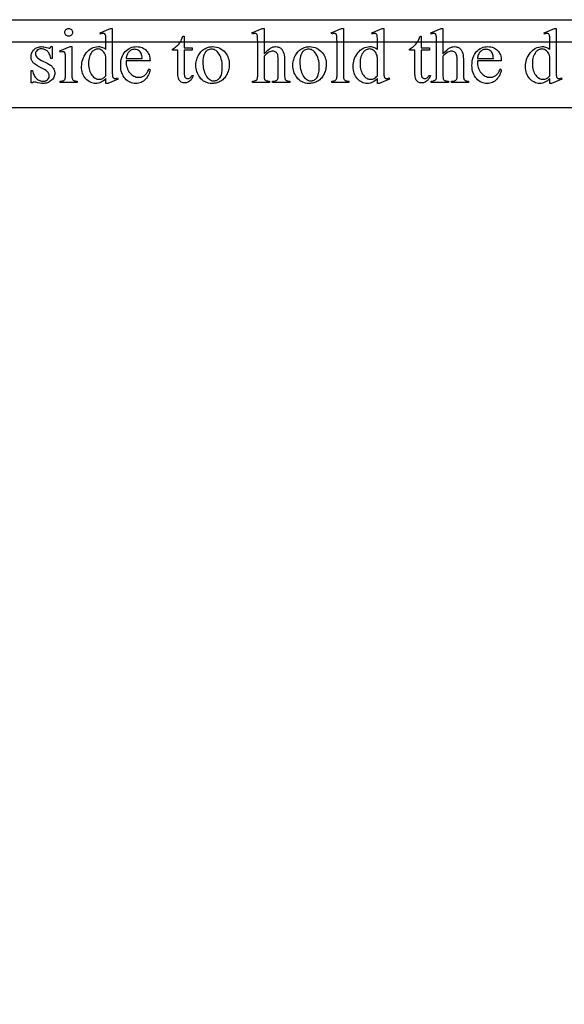
# Model space of a CAD drawing. Extents: x 0 to 122, y -1 to 81.
# Drawn here: x 106 to 109, y 74 to 80 of the extents above; entities that cross this region are included whole.
import ezdxf

# ---------------------------------------------------------------- set-up
doc = ezdxf.new("R2010")
doc.units = 0
doc.layers.add('LAYER_1', color=7, linetype='CONTINUOUS')

msp = doc.modelspace()

# ---------------------------------------------------------------- linework, layer by layer
at = {"layer": 'LAYER_1'}
for points in [[(122.1719, 79.2053), (97.1719, 79.2053), (97.1719, 79.7053), (122.1719, 79.7053)], [(106.4904, 79.6553), (106.4947, 79.6549), (106.4987, 79.6537), (106.5024, 79.6518), (106.5057, 79.649), (106.5085, 79.6456), (106.5105, 79.642), (106.5117, 79.638), (106.5121, 79.6336), (106.5117, 79.6293), (106.5105, 79.6252), (106.5085, 79.6215), (106.5057, 79.6181), (106.5024, 79.6153), (106.4987, 79.6133), (106.4947, 79.6121), (106.4904, 79.6117), (106.486, 79.6121), (106.482, 79.6133), (106.4783, 79.6153), (106.4749, 79.6181), (106.472, 79.6215), (106.47, 79.6252), (106.4688, 79.6293), (106.4684, 79.6336), (106.4688, 79.638), (106.47, 79.642), (106.472, 79.6456), (106.4748, 79.649), (106.4781, 79.6518), (106.4818, 79.6537), (106.4859, 79.6549)], [(106.7017, 79.3717), (106.6946, 79.3647), (106.6875, 79.3587), (106.6805, 79.3539), (106.6736, 79.3501), (106.6666, 79.3472), (106.6593, 79.3451), (106.6517, 79.3439), (106.6439, 79.3435), (106.636, 79.3439), (106.6283, 79.3452), (106.6209, 79.3473), (106.6137, 79.3502), (106.6068, 79.354), (106.6001, 79.3587), (106.5937, 79.3642), (106.5876, 79.3705), (106.5819, 79.3775), (106.577, 79.3849), (106.5729, 79.3929), (106.5695, 79.4013), (106.5669, 79.4102), (106.565, 79.4196), (106.5638, 79.4295), (106.5635, 79.4398), (106.5639, 79.4503), (106.5651, 79.4606), (106.5672, 79.4706), (106.5701, 79.4804), (106.5739, 79.49), (106.5785, 79.4993), (106.5839, 79.5085), (106.5901, 79.5174), (106.597, 79.5256), (106.6044, 79.5328), (106.6123, 79.5388), (106.6206, 79.5437), (106.6294, 79.5476), (106.6387, 79.5503), (106.6485, 79.552), (106.6587, 79.5525), (106.6651, 79.5523), (106.6712, 79.5515), (106.677, 79.5502), (106.6825, 79.5484), (106.6877, 79.5461), (106.6927, 79.5432), (106.6974, 79.5399), (106.7017, 79.536), (106.7017, 79.5723), (106.7013, 79.5996), (106.7008, 79.6083), (106.7001, 79.6138), (106.6992, 79.6174), (106.6981, 79.6203), (106.6967, 79.6227), (106.6951, 79.6244), (106.6933, 79.6256), (106.6912, 79.6265), (106.689, 79.627), (106.6865, 79.6272), (106.6835, 79.6269), (106.68, 79.6263), (106.6716, 79.6237), (106.6688, 79.6312), (106.7276, 79.6553), (106.7372, 79.6553), (106.7372, 79.4276), (106.7376, 79.3997), (106.7381, 79.3908), (106.7388, 79.3853), (106.7398, 79.3818), (106.7409, 79.3788), (106.7424, 79.3765), (106.744, 79.3747), (106.7459, 79.3734), (106.7479, 79.3724), (106.75, 79.3719), (106.7523, 79.3717), (106.7554, 79.3719), (106.7591, 79.3726), (106.7678, 79.3753), (106.7701, 79.3678), (106.7116, 79.3435), (106.7017, 79.3435)], [(107.1456, 79.6112), (107.1456, 79.5465), (107.1916, 79.5465), (107.1916, 79.5315), (107.1456, 79.5315), (107.1456, 79.4037), (107.146, 79.3949), (107.147, 79.3877), (107.1487, 79.382), (107.1498, 79.3798), (107.1511, 79.3779), (107.154, 79.375), (107.1574, 79.3729), (107.1611, 79.3717), (107.1652, 79.3712), (107.1687, 79.3715), (107.1722, 79.3723), (107.1756, 79.3737), (107.179, 79.3757), (107.1821, 79.3781), (107.1849, 79.3811), (107.1873, 79.3846), (107.1893, 79.3887), (107.1977, 79.3887), (107.1957, 79.3836), (107.1935, 79.3788), (107.1911, 79.3743), (107.1886, 79.3702), (107.1858, 79.3664), (107.1829, 79.3629), (107.1797, 79.3598), (107.1764, 79.3569), (107.1694, 79.3523), (107.1659, 79.3505), (107.1624, 79.349), (107.1588, 79.3478), (107.1552, 79.347), (107.1516, 79.3465), (107.148, 79.3463), (107.1431, 79.3466), (107.1382, 79.3477), (107.1334, 79.3494), (107.1286, 79.3518), (107.1242, 79.3548), (107.1204, 79.3584), (107.1172, 79.3627), (107.1147, 79.3675), (107.1127, 79.3733), (107.1113, 79.3805), (107.1104, 79.389), (107.1101, 79.399), (107.1101, 79.5315), (107.079, 79.5315), (107.079, 79.5386), (107.0849, 79.5413), (107.0909, 79.5449), (107.097, 79.5493), (107.1031, 79.5546), (107.1092, 79.5605), (107.1148, 79.5669), (107.1202, 79.5739), (107.1252, 79.5813), (107.1279, 79.5863), (107.1311, 79.5929), (107.139, 79.6112)], [(107.599, 79.6553), (107.599, 79.5112), (107.6103, 79.5232), (107.6204, 79.5328), (107.6292, 79.54), (107.6332, 79.5427), (107.6368, 79.5449), (107.6438, 79.5481), (107.6508, 79.5505), (107.6578, 79.5519), (107.6648, 79.5523), (107.6729, 79.5517), (107.6767, 79.551), (107.6804, 79.55), (107.6839, 79.5487), (107.6873, 79.5471), (107.6905, 79.5452), (107.6936, 79.5431), (107.6965, 79.5406), (107.6992, 79.5378), (107.7017, 79.5347), (107.7041, 79.5312), (107.7062, 79.5274), (107.7081, 79.5233), (107.7114, 79.514), (107.7132, 79.5057), (107.7145, 79.4946), (107.7153, 79.4806), (107.7155, 79.4637), (107.7155, 79.394), (107.7157, 79.3854), (107.7163, 79.3783), (107.7172, 79.3726), (107.7185, 79.3684), (107.7198, 79.366), (107.7214, 79.3638), (107.7234, 79.3619), (107.7258, 79.3603), (107.729, 79.359), (107.7331, 79.358), (107.7384, 79.3575), (107.7448, 79.3573), (107.7448, 79.3495), (107.648, 79.3495), (107.648, 79.3573), (107.6525, 79.3573), (107.6589, 79.3575), (107.6642, 79.3583), (107.6684, 79.3596), (107.6716, 79.3615), (107.6741, 79.3638), (107.6762, 79.3666), (107.6779, 79.37), (107.6792, 79.3738), (107.6797, 79.3806), (107.6798, 79.394), (107.6798, 79.4637), (107.6796, 79.4785), (107.679, 79.4904), (107.6779, 79.4996), (107.6765, 79.5061), (107.6746, 79.5108), (107.6722, 79.5149), (107.6692, 79.5184), (107.6658, 79.5212), (107.662, 79.5235), (107.6578, 79.525), (107.6532, 79.526), (107.6482, 79.5263), (107.6429, 79.5259), (107.6374, 79.5249), (107.6319, 79.5232), (107.6263, 79.5207), (107.6203, 79.5172), (107.6137, 79.5123), (107.6066, 79.5059), (107.599, 79.4981), (107.599, 79.394), (107.5991, 79.3849), (107.5995, 79.3776), (107.6002, 79.3723), (107.6012, 79.3689), (107.6026, 79.3665), (107.6044, 79.3643), (107.6068, 79.3624), (107.6096, 79.3606), (107.6132, 79.3591), (107.618, 79.3581), (107.6238, 79.3575), (107.6308, 79.3573), (107.6308, 79.3495), (107.5331, 79.3495), (107.5331, 79.3573), (107.5394, 79.3575), (107.5449, 79.3583), (107.5497, 79.3596), (107.5538, 79.3613), (107.5558, 79.3627), (107.5577, 79.3645), (107.5593, 79.3668), (107.5607, 79.3695), (107.5618, 79.3733), (107.5626, 79.3787), (107.5631, 79.3856), (107.5633, 79.394), (107.5633, 79.5723), (107.5629, 79.5996), (107.5623, 79.6083), (107.5616, 79.6138), (107.5607, 79.6174), (107.5596, 79.6203), (107.5583, 79.6227), (107.5567, 79.6244), (107.5549, 79.6256), (107.5528, 79.6265), (107.5504, 79.627), (107.5478, 79.6272), (107.5452, 79.6269), (107.5419, 79.6263), (107.5331, 79.6237), (107.5301, 79.6312), (107.5891, 79.6553)], [(108.0493, 79.6553), (108.0493, 79.394), (108.0494, 79.3856), (108.0499, 79.3787), (108.0508, 79.3733), (108.052, 79.3695), (108.0535, 79.3667), (108.0554, 79.3642), (108.0576, 79.3621), (108.0602, 79.3604), (108.0636, 79.359), (108.0683, 79.358), (108.0741, 79.3575), (108.0811, 79.3573), (108.0811, 79.3495), (107.9845, 79.3495), (107.9845, 79.3573), (107.9908, 79.3574), (107.9959, 79.358), (108, 79.3588), (108.003, 79.3601), (108.0054, 79.3617), (108.0074, 79.3638), (108.0092, 79.3663), (108.0108, 79.3693), (108.012, 79.3733), (108.0129, 79.3787), (108.0134, 79.3856), (108.0136, 79.394), (108.0136, 79.573), (108.0132, 79.5999), (108.0127, 79.6085), (108.0121, 79.6139), (108.0112, 79.6174), (108.0101, 79.6204), (108.0088, 79.6227), (108.0072, 79.6244), (108.0055, 79.6256), (108.0034, 79.6265), (108.0012, 79.627), (107.9987, 79.6272), (107.9958, 79.6269), (107.9924, 79.6263), (107.9845, 79.6237), (107.9809, 79.6312), (108.0396, 79.6553)], [(108.243, 79.3717), (108.2359, 79.3647), (108.2288, 79.3587), (108.2218, 79.3539), (108.2149, 79.3501), (108.2079, 79.3472), (108.2006, 79.3451), (108.193, 79.3439), (108.1852, 79.3435), (108.1773, 79.3439), (108.1696, 79.3452), (108.1621, 79.3473), (108.155, 79.3502), (108.1481, 79.354), (108.1414, 79.3587), (108.135, 79.3642), (108.1288, 79.3705), (108.1232, 79.3775), (108.1183, 79.3849), (108.1142, 79.3929), (108.1108, 79.4013), (108.1081, 79.4102), (108.1063, 79.4196), (108.1051, 79.4295), (108.1048, 79.4398), (108.1052, 79.4503), (108.1064, 79.4606), (108.1085, 79.4706), (108.1114, 79.4804), (108.1152, 79.49), (108.1198, 79.4993), (108.1252, 79.5085), (108.1314, 79.5174), (108.1383, 79.5256), (108.1457, 79.5328), (108.1536, 79.5388), (108.1619, 79.5437), (108.1707, 79.5476), (108.18, 79.5503), (108.1898, 79.552), (108.2, 79.5525), (108.2064, 79.5523), (108.2125, 79.5515), (108.2183, 79.5502), (108.2238, 79.5484), (108.229, 79.5461), (108.234, 79.5432), (108.2387, 79.5399), (108.243, 79.536), (108.243, 79.5723), (108.2426, 79.5996), (108.2421, 79.6083), (108.2414, 79.6138), (108.2405, 79.6174), (108.2394, 79.6203), (108.238, 79.6227), (108.2364, 79.6244), (108.2345, 79.6256), (108.2325, 79.6265), (108.2302, 79.627), (108.2278, 79.6272), (108.2247, 79.6269), (108.2213, 79.6263), (108.2129, 79.6237), (108.2101, 79.6312), (108.2688, 79.6553), (108.2785, 79.6553), (108.2785, 79.4276), (108.2789, 79.3997), (108.2794, 79.3908), (108.2801, 79.3853), (108.2811, 79.3818), (108.2822, 79.3788), (108.2836, 79.3765), (108.2853, 79.3747), (108.2871, 79.3734), (108.2891, 79.3724), (108.2913, 79.3719), (108.2936, 79.3717), (108.2967, 79.3719), (108.3004, 79.3726), (108.3091, 79.3753), (108.3114, 79.3678), (108.2529, 79.3435), (108.243, 79.3435)], [(108.4914, 79.6112), (108.4914, 79.5465), (108.5374, 79.5465), (108.5374, 79.5315), (108.4914, 79.5315), (108.4914, 79.4037), (108.4918, 79.3949), (108.4928, 79.3877), (108.4945, 79.382), (108.4956, 79.3798), (108.4969, 79.3779), (108.4998, 79.375), (108.5032, 79.3729), (108.5069, 79.3717), (108.511, 79.3712), (108.5145, 79.3715), (108.518, 79.3723), (108.5214, 79.3737), (108.5248, 79.3757), (108.5279, 79.3781), (108.5307, 79.3811), (108.5331, 79.3846), (108.5351, 79.3887), (108.5435, 79.3887), (108.5415, 79.3836), (108.5393, 79.3788), (108.5369, 79.3743), (108.5344, 79.3702), (108.5316, 79.3664), (108.5287, 79.3629), (108.5255, 79.3598), (108.5222, 79.3569), (108.5152, 79.3523), (108.5117, 79.3505), (108.5082, 79.349), (108.5046, 79.3478), (108.501, 79.347), (108.4974, 79.3465), (108.4938, 79.3463), (108.4889, 79.3466), (108.484, 79.3477), (108.4792, 79.3494), (108.4744, 79.3518), (108.47, 79.3548), (108.4662, 79.3584), (108.463, 79.3627), (108.4605, 79.3675), (108.4585, 79.3733), (108.4571, 79.3805), (108.4562, 79.389), (108.4559, 79.399), (108.4559, 79.5315), (108.4248, 79.5315), (108.4248, 79.5386), (108.4307, 79.5413), (108.4367, 79.5449), (108.4428, 79.5493), (108.449, 79.5546), (108.455, 79.5605), (108.4606, 79.5669), (108.466, 79.5739), (108.471, 79.5813), (108.4737, 79.5863), (108.4769, 79.5929), (108.4848, 79.6112)], [(108.6144, 79.6553), (108.6144, 79.5112), (108.6258, 79.5232), (108.6358, 79.5328), (108.6447, 79.54), (108.6486, 79.5427), (108.6523, 79.5449), (108.6593, 79.5481), (108.6663, 79.5505), (108.6733, 79.5519), (108.6802, 79.5523), (108.6883, 79.5517), (108.6922, 79.551), (108.6958, 79.55), (108.6994, 79.5487), (108.7027, 79.5471), (108.706, 79.5452), (108.7091, 79.5431), (108.712, 79.5406), (108.7147, 79.5378), (108.7172, 79.5347), (108.7195, 79.5312), (108.7217, 79.5274), (108.7236, 79.5233), (108.7269, 79.514), (108.7287, 79.5057), (108.73, 79.4946), (108.7307, 79.4806), (108.731, 79.4637), (108.731, 79.394), (108.7312, 79.3854), (108.7317, 79.3783), (108.7327, 79.3726), (108.734, 79.3684), (108.7353, 79.366), (108.7369, 79.3638), (108.7389, 79.3619), (108.7413, 79.3603), (108.7444, 79.359), (108.7486, 79.358), (108.7539, 79.3575), (108.7602, 79.3573), (108.7602, 79.3495), (108.6635, 79.3495), (108.6635, 79.3573), (108.668, 79.3573), (108.6743, 79.3575), (108.6797, 79.3583), (108.6839, 79.3596), (108.6871, 79.3615), (108.6896, 79.3638), (108.6917, 79.3666), (108.6934, 79.37), (108.6947, 79.3738), (108.6951, 79.3806), (108.6953, 79.394), (108.6953, 79.4637), (108.6951, 79.4785), (108.6945, 79.4904), (108.6934, 79.4996), (108.692, 79.5061), (108.69, 79.5108), (108.6876, 79.5149), (108.6847, 79.5184), (108.6813, 79.5212), (108.6775, 79.5235), (108.6733, 79.525), (108.6687, 79.526), (108.6637, 79.5263), (108.6584, 79.5259), (108.6529, 79.5249), (108.6474, 79.5232), (108.6417, 79.5207), (108.6358, 79.5172), (108.6292, 79.5123), (108.6221, 79.5059), (108.6144, 79.4981), (108.6144, 79.394), (108.6146, 79.3849), (108.615, 79.3776), (108.6157, 79.3723), (108.6167, 79.3689), (108.6181, 79.3665), (108.6199, 79.3643), (108.6223, 79.3624), (108.6251, 79.3606), (108.6287, 79.3591), (108.6334, 79.3581), (108.6393, 79.3575), (108.6463, 79.3573), (108.6463, 79.3495), (108.5486, 79.3495), (108.5486, 79.3573), (108.5548, 79.3575), (108.5604, 79.3583), (108.5652, 79.3596), (108.5693, 79.3613), (108.5713, 79.3627), (108.5731, 79.3645), (108.5748, 79.3668), (108.5762, 79.3695), (108.5773, 79.3733), (108.5781, 79.3787), (108.5786, 79.3856), (108.5787, 79.394), (108.5787, 79.5723), (108.5783, 79.5996), (108.5778, 79.6083), (108.5771, 79.6138), (108.5762, 79.6174), (108.5751, 79.6203), (108.5737, 79.6227), (108.5722, 79.6244), (108.5704, 79.6256), (108.5683, 79.6265), (108.5659, 79.627), (108.5633, 79.6272), (108.5606, 79.6269), (108.5573, 79.6263), (108.5486, 79.6237), (108.5456, 79.6312), (108.6045, 79.6553)], [(109.2215, 79.3717), (109.2144, 79.3647), (109.2073, 79.3587), (109.2003, 79.3539), (109.1934, 79.3501), (109.1863, 79.3472), (109.1791, 79.3451), (109.1715, 79.3439), (109.1637, 79.3435), (109.1557, 79.3439), (109.1481, 79.3452), (109.1406, 79.3473), (109.1335, 79.3502), (109.1266, 79.354), (109.1199, 79.3587), (109.1135, 79.3642), (109.1073, 79.3705), (109.1017, 79.3775), (109.0968, 79.3849), (109.0927, 79.3929), (109.0893, 79.4013), (109.0866, 79.4102), (109.0848, 79.4196), (109.0836, 79.4295), (109.0833, 79.4398), (109.0837, 79.4503), (109.0849, 79.4606), (109.087, 79.4706), (109.0899, 79.4804), (109.0937, 79.49), (109.0983, 79.4993), (109.1037, 79.5085), (109.1099, 79.5174), (109.1168, 79.5256), (109.1242, 79.5328), (109.1321, 79.5388), (109.1404, 79.5437), (109.1492, 79.5476), (109.1585, 79.5503), (109.1683, 79.552), (109.1785, 79.5525), (109.1849, 79.5523), (109.191, 79.5515), (109.1968, 79.5502), (109.2023, 79.5484), (109.2075, 79.5461), (109.2125, 79.5432), (109.2171, 79.5399), (109.2215, 79.536), (109.2215, 79.5723), (109.2211, 79.5996), (109.2206, 79.6083), (109.2199, 79.6138), (109.219, 79.6174), (109.2179, 79.6203), (109.2165, 79.6227), (109.2149, 79.6244), (109.213, 79.6256), (109.211, 79.6265), (109.2087, 79.627), (109.2063, 79.6272), (109.2032, 79.6269), (109.1998, 79.6263), (109.1914, 79.6237), (109.1886, 79.6312), (109.2473, 79.6553), (109.257, 79.6553), (109.257, 79.4276), (109.2574, 79.3997), (109.2579, 79.3908), (109.2586, 79.3853), (109.2596, 79.3818), (109.2607, 79.3788), (109.2621, 79.3765), (109.2638, 79.3747), (109.2656, 79.3734), (109.2676, 79.3724), (109.2698, 79.3719), (109.2721, 79.3717), (109.2752, 79.3719), (109.2788, 79.3726), (109.2876, 79.3753), (109.2899, 79.3678), (109.2314, 79.3435), (109.2215, 79.3435)], [(121.474, 67.5803), (119.5928, 67.5803), (119.5928, 70.1581), (117.5928, 70.1581), (117.5928, 67.5803), (101.4219, 67.5803), (101.4219, 70.0803), (99.4219, 70.0803), (99.4219, 67.5803), (97.5365, 67.5803), (97.5365, 79.5803), (109.4219, 79.5803), (109.4219, 78.8303), (109.6719, 78.8303), (109.6719, 79.5803), (121.474, 79.5803)], [(106.3962, 79.5523), (106.3962, 79.4852), (106.3891, 79.4852), (106.3869, 79.4928), (106.3847, 79.4998), (106.3823, 79.5061), (106.3797, 79.5118), (106.377, 79.5168), (106.3742, 79.5213), (106.3712, 79.5251), (106.3681, 79.5282), (106.3648, 79.5309), (106.3613, 79.5332), (106.3575, 79.5352), (106.3535, 79.5368), (106.3494, 79.538), (106.345, 79.5389), (106.3403, 79.5395), (106.3355, 79.5396), (106.3283, 79.5391), (106.3219, 79.5376), (106.319, 79.5365), (106.3162, 79.5352), (106.3136, 79.5335), (106.3112, 79.5317), (106.3072, 79.5276), (106.3043, 79.5233), (106.3025, 79.5188), (106.302, 79.514), (106.3024, 79.5082), (106.3037, 79.5029), (106.3058, 79.4979), (106.3088, 79.4934), (106.313, 79.4889), (106.319, 79.4843), (106.3266, 79.4796), (106.3359, 79.4747), (106.3673, 79.4594), (106.3776, 79.4539), (106.3864, 79.4479), (106.3904, 79.4448), (106.3939, 79.4415), (106.3972, 79.4382), (106.4001, 79.4347), (106.4026, 79.4312), (106.4049, 79.4275), (106.4067, 79.4237), (106.4083, 79.4199), (106.4095, 79.4159), (106.4103, 79.4118), (106.4108, 79.4076), (106.411, 79.4033), (106.4107, 79.3967), (106.4097, 79.3905), (106.4081, 79.3846), (106.4059, 79.379), (106.4031, 79.3738), (106.3996, 79.3688), (106.3954, 79.3642), (106.3907, 79.36), (106.3855, 79.3561), (106.3802, 79.3528), (106.3748, 79.3499), (106.3691, 79.3476), (106.3634, 79.3458), (106.3575, 79.3445), (106.3514, 79.3438), (106.3452, 79.3435), (106.3358, 79.3439), (106.3258, 79.3451), (106.3152, 79.3471), (106.3039, 79.35), (106.2974, 79.3516), (106.2923, 79.3521), (106.2899, 79.3518), (106.2879, 79.3507), (106.2861, 79.349), (106.2845, 79.3465), (106.2774, 79.3465), (106.2774, 79.4168), (106.2845, 79.4168), (106.2862, 79.4095), (106.2882, 79.4027), (106.2906, 79.3963), (106.2933, 79.3904), (106.2964, 79.385), (106.2997, 79.38), (106.3035, 79.3755), (106.3076, 79.3715), (106.3119, 79.3679), (106.3163, 79.3648), (106.3209, 79.3622), (106.3256, 79.36), (106.3304, 79.3583), (106.3353, 79.3571), (106.3404, 79.3564), (106.3456, 79.3562), (106.3527, 79.3567), (106.356, 79.3574), (106.3591, 79.3584), (106.362, 79.3596), (106.3648, 79.3611), (106.3674, 79.3629), (106.3698, 79.3649), (106.3739, 79.3695), (106.3755, 79.3719), (106.3768, 79.3745), (106.3779, 79.3772), (106.3786, 79.38), (106.379, 79.3829), (106.3792, 79.3859), (106.379, 79.3895), (106.3785, 79.393), (106.3777, 79.3963), (106.3766, 79.3995), (106.3751, 79.4026), (106.3733, 79.4055), (106.3712, 79.4082), (106.3687, 79.4108), (106.3622, 79.4162), (106.3531, 79.4223), (106.3414, 79.429), (106.3271, 79.4364), (106.3129, 79.444), (106.3013, 79.4511), (106.2965, 79.4546), (106.2924, 79.4579), (106.289, 79.4612), (106.2863, 79.4644), (106.284, 79.4675), (106.282, 79.4709), (106.2804, 79.4745), (106.279, 79.4782), (106.2779, 79.4822), (106.2772, 79.4864), (106.2767, 79.4908), (106.2766, 79.4953), (106.2768, 79.5013), (106.2776, 79.507), (106.2789, 79.5124), (106.2808, 79.5176), (106.2831, 79.5226), (106.286, 79.5273), (106.2893, 79.5318), (106.2933, 79.536), (106.2976, 79.5398), (106.3022, 79.5431), (106.3071, 79.5459), (106.3124, 79.5482), (106.3179, 79.55), (106.3238, 79.5513), (106.3299, 79.5521), (106.3364, 79.5523), (106.3425, 79.552), (106.3492, 79.5511), (106.3566, 79.5495), (106.3645, 79.5474), (106.3737, 79.545), (106.3792, 79.5441), (106.3822, 79.5445), (106.3845, 79.5457), (106.3866, 79.5481), (106.3891, 79.5523)], [(106.5082, 79.5523), (106.5082, 79.394), (106.5084, 79.3856), (106.5089, 79.3786), (106.5097, 79.3733), (106.5109, 79.3694), (106.5124, 79.3665), (106.5142, 79.3641), (106.5164, 79.362), (106.5188, 79.3603), (106.522, 79.359), (106.5263, 79.358), (106.5316, 79.3575), (106.5381, 79.3573), (106.5381, 79.3495), (106.4424, 79.3495), (106.4424, 79.3573), (106.449, 79.3574), (106.4544, 79.358), (106.4587, 79.3588), (106.4617, 79.3601), (106.4641, 79.3617), (106.4662, 79.3638), (106.468, 79.3663), (106.4696, 79.3693), (106.4709, 79.3733), (106.4718, 79.3787), (106.4723, 79.3856), (106.4725, 79.394), (106.4725, 79.47), (106.472, 79.4963), (106.4714, 79.5053), (106.4706, 79.5115), (106.4697, 79.5146), (106.4686, 79.5173), (106.4673, 79.5194), (106.4658, 79.521), (106.4641, 79.5222), (106.462, 79.523), (106.4597, 79.5235), (106.457, 79.5237), (106.4538, 79.5235), (106.4504, 79.5229), (106.4424, 79.5205), (106.4394, 79.5282), (106.4987, 79.5523)], [(106.8159, 79.4723), (106.8162, 79.4616), (106.8172, 79.4516), (106.8188, 79.4421), (106.8212, 79.4332), (106.8242, 79.4249), (106.8278, 79.4172), (106.8322, 79.41), (106.8372, 79.4035), (106.8427, 79.3977), (106.8485, 79.3926), (106.8544, 79.3883), (106.8606, 79.3848), (106.8671, 79.3821), (106.8737, 79.3801), (106.8806, 79.3789), (106.8878, 79.3786), (106.8925, 79.3787), (106.8971, 79.3792), (106.9016, 79.3801), (106.9059, 79.3812), (106.91, 79.3827), (106.914, 79.3845), (106.9178, 79.3867), (106.9214, 79.3892), (106.9249, 79.3921), (106.9283, 79.3955), (106.9315, 79.3993), (106.9346, 79.4036), (106.9375, 79.4084), (106.9403, 79.4137), (106.9429, 79.4194), (106.9454, 79.4257), (106.9521, 79.4213), (106.9507, 79.4141), (106.9487, 79.4069), (106.9463, 79.4), (106.9433, 79.3932), (106.9397, 79.3866), (106.9356, 79.3801), (106.931, 79.3738), (106.9258, 79.3677), (106.9202, 79.362), (106.9143, 79.3571), (106.908, 79.353), (106.9014, 79.3495), (106.8944, 79.3469), (106.8871, 79.345), (106.8794, 79.3439), (106.8714, 79.3435), (106.8627, 79.3439), (106.8543, 79.3452), (106.8462, 79.3474), (106.8385, 79.3504), (106.8311, 79.3543), (106.8239, 79.359), (106.8171, 79.3647), (106.8107, 79.3711), (106.8048, 79.3783), (106.7996, 79.3861), (106.7953, 79.3945), (106.7917, 79.4035), (106.789, 79.4131), (106.787, 79.4233), (106.7858, 79.4341), (106.7854, 79.4454), (106.7858, 79.4577), (106.787, 79.4693), (106.789, 79.4802), (106.7919, 79.4904), (106.7955, 79.4999), (106.8, 79.5087), (106.8052, 79.5168), (106.8113, 79.5243), (106.818, 79.5309), (106.8251, 79.5366), (106.8326, 79.5415), (106.8405, 79.5455), (106.8489, 79.5486), (106.8576, 79.5508), (106.8668, 79.5521), (106.8764, 79.5525), (106.8845, 79.5522), (106.8922, 79.5512), (106.8995, 79.5495), (106.9065, 79.5471), (106.9131, 79.544), (106.9194, 79.5403), (106.9253, 79.5358), (106.9308, 79.5307), (106.9358, 79.525), (106.9401, 79.5189), (106.9438, 79.5123), (106.9467, 79.5052), (106.9491, 79.4977), (106.9507, 79.4897), (106.9517, 79.4812), (106.9521, 79.4723)], [(107.3071, 79.5523), (107.318, 79.5518), (107.3284, 79.5502), (107.3382, 79.5475), (107.3474, 79.5438), (107.3562, 79.539), (107.3643, 79.5332), (107.3719, 79.5263), (107.379, 79.5183), (107.3843, 79.5109), (107.389, 79.5033), (107.393, 79.4954), (107.3962, 79.4872), (107.3987, 79.4787), (107.4005, 79.47), (107.4016, 79.4609), (107.402, 79.4517), (107.4018, 79.445), (107.4012, 79.4384), (107.4002, 79.4317), (107.3988, 79.4251), (107.397, 79.4184), (107.3948, 79.4116), (107.3922, 79.4049), (107.3893, 79.3981), (107.386, 79.3916), (107.3823, 79.3854), (107.3784, 79.3797), (107.3742, 79.3744), (107.3697, 79.3695), (107.3649, 79.365), (107.3597, 79.3609), (107.3543, 79.3573), (107.3487, 79.354), (107.3429, 79.3512), (107.3369, 79.3489), (107.3308, 79.3469), (107.3245, 79.3454), (107.3181, 79.3444), (107.3115, 79.3437), (107.3048, 79.3435), (107.2939, 79.3441), (107.2836, 79.3457), (107.2787, 79.347), (107.2739, 79.3485), (107.2693, 79.3503), (107.2648, 79.3524), (107.2605, 79.3547), (107.2563, 79.3574), (107.2522, 79.3603), (107.2483, 79.3635), (107.2409, 79.3707), (107.234, 79.379), (107.2288, 79.3866), (107.2243, 79.3944), (107.2205, 79.4024), (107.2174, 79.4107), (107.215, 79.4192), (107.2132, 79.4279), (107.2122, 79.4369), (107.2119, 79.4461), (107.2121, 79.4528), (107.2127, 79.4596), (107.2137, 79.4664), (107.2152, 79.4731), (107.2171, 79.4798), (107.2194, 79.4865), (107.2221, 79.4933), (107.2253, 79.5), (107.2288, 79.5064), (107.2325, 79.5125), (107.2366, 79.5181), (107.2409, 79.5232), (107.2454, 79.528), (107.2502, 79.5323), (107.2553, 79.5361), (107.2607, 79.5395), (107.2662, 79.5425), (107.2718, 79.5451), (107.2775, 79.5473), (107.2833, 79.5491), (107.2891, 79.5505), (107.295, 79.5515), (107.301, 79.5521)], [(107.8577, 79.5523), (107.8686, 79.5518), (107.8789, 79.5502), (107.8887, 79.5475), (107.898, 79.5438), (107.9067, 79.539), (107.9148, 79.5332), (107.9224, 79.5263), (107.9295, 79.5183), (107.9349, 79.5109), (107.9396, 79.5033), (107.9435, 79.4954), (107.9467, 79.4872), (107.9493, 79.4787), (107.9511, 79.47), (107.9521, 79.4609), (107.9525, 79.4517), (107.9523, 79.445), (107.9517, 79.4384), (107.9507, 79.4317), (107.9493, 79.4251), (107.9475, 79.4184), (107.9454, 79.4116), (107.9428, 79.4049), (107.9398, 79.3981), (107.9365, 79.3916), (107.9329, 79.3854), (107.929, 79.3797), (107.9247, 79.3744), (107.9202, 79.3695), (107.9154, 79.365), (107.9103, 79.3609), (107.9049, 79.3573), (107.8992, 79.354), (107.8934, 79.3512), (107.8875, 79.3489), (107.8813, 79.3469), (107.8751, 79.3454), (107.8686, 79.3444), (107.862, 79.3437), (107.8553, 79.3435), (107.8445, 79.3441), (107.8342, 79.3457), (107.8293, 79.347), (107.8245, 79.3485), (107.8198, 79.3503), (107.8154, 79.3524), (107.811, 79.3547), (107.8068, 79.3574), (107.8027, 79.3603), (107.7988, 79.3635), (107.7914, 79.3707), (107.7845, 79.379), (107.7794, 79.3866), (107.7749, 79.3944), (107.771, 79.4024), (107.7679, 79.4107), (107.7655, 79.4192), (107.7638, 79.4279), (107.7627, 79.4369), (107.7624, 79.4461), (107.7626, 79.4528), (107.7632, 79.4596), (107.7643, 79.4664), (107.7658, 79.4731), (107.7676, 79.4798), (107.77, 79.4865), (107.7727, 79.4933), (107.7758, 79.5), (107.7793, 79.5064), (107.7831, 79.5125), (107.7871, 79.5181), (107.7914, 79.5232), (107.796, 79.528), (107.8008, 79.5323), (107.8059, 79.5361), (107.8112, 79.5395), (107.8167, 79.5425), (107.8223, 79.5451), (107.828, 79.5473), (107.8338, 79.5491), (107.8396, 79.5505), (107.8456, 79.5515), (107.8516, 79.5521)], [(108.8099, 79.4723), (108.8102, 79.4616), (108.8112, 79.4516), (108.8128, 79.4421), (108.8151, 79.4332), (108.8181, 79.4249), (108.8218, 79.4172), (108.8262, 79.41), (108.8312, 79.4035), (108.8367, 79.3977), (108.8424, 79.3926), (108.8484, 79.3883), (108.8546, 79.3848), (108.861, 79.3821), (108.8677, 79.3801), (108.8746, 79.3789), (108.8817, 79.3786), (108.8865, 79.3787), (108.8911, 79.3792), (108.8956, 79.3801), (108.8998, 79.3812), (108.904, 79.3827), (108.9079, 79.3845), (108.9117, 79.3867), (108.9154, 79.3892), (108.9189, 79.3921), (108.9223, 79.3955), (108.9255, 79.3993), (108.9285, 79.4036), (108.9315, 79.4084), (108.9343, 79.4137), (108.9369, 79.4194), (108.9394, 79.4257), (108.946, 79.4213), (108.9447, 79.4141), (108.9427, 79.4069), (108.9402, 79.4), (108.9372, 79.3932), (108.9337, 79.3866), (108.9296, 79.3801), (108.925, 79.3738), (108.9198, 79.3677), (108.9142, 79.362), (108.9083, 79.3571), (108.902, 79.353), (108.8954, 79.3495), (108.8884, 79.3469), (108.8811, 79.345), (108.8734, 79.3439), (108.8654, 79.3435), (108.8567, 79.3439), (108.8483, 79.3452), (108.8402, 79.3474), (108.8325, 79.3504), (108.825, 79.3543), (108.8179, 79.359), (108.8111, 79.3647), (108.8047, 79.3711), (108.7987, 79.3783), (108.7936, 79.3861), (108.7893, 79.3945), (108.7857, 79.4035), (108.7829, 79.4131), (108.781, 79.4233), (108.7798, 79.4341), (108.7794, 79.4454), (108.7798, 79.4577), (108.781, 79.4693), (108.783, 79.4802), (108.7859, 79.4904), (108.7895, 79.4999), (108.794, 79.5087), (108.7992, 79.5168), (108.8053, 79.5243), (108.812, 79.5309), (108.8191, 79.5366), (108.8266, 79.5415), (108.8345, 79.5455), (108.8429, 79.5486), (108.8516, 79.5508), (108.8608, 79.5521), (108.8704, 79.5525), (108.8784, 79.5522), (108.8862, 79.5512), (108.8935, 79.5495), (108.9005, 79.5471), (108.9071, 79.544), (108.9134, 79.5403), (108.9193, 79.5358), (108.9248, 79.5307), (108.9297, 79.525), (108.9341, 79.5189), (108.9377, 79.5123), (108.9407, 79.5052), (108.9431, 79.4977), (108.9447, 79.4897), (108.9457, 79.4812), (108.946, 79.4723)], [(106.7017, 79.3867), (106.7017, 79.4882), (106.7008, 79.4954), (106.6992, 79.5022), (106.6969, 79.5087), (106.694, 79.5149), (106.6905, 79.5205), (106.6865, 79.5255), (106.682, 79.5296), (106.6769, 79.5331), (106.6716, 79.5358), (106.6664, 79.5377), (106.6612, 79.5388), (106.6562, 79.5392), (106.6515, 79.5389), (106.6469, 79.5381), (106.6425, 79.5368), (106.6383, 79.535), (106.6341, 79.5326), (106.6301, 79.5296), (106.6262, 79.5262), (106.6224, 79.5222), (106.6178, 79.5163), (106.6138, 79.5097), (106.6105, 79.5025), (106.6077, 79.4947), (106.6056, 79.4862), (106.604, 79.477), (106.6031, 79.4673), (106.6028, 79.4568), (106.6031, 79.4463), (106.604, 79.4364), (106.6055, 79.4271), (106.6076, 79.4185), (106.6102, 79.4105), (106.6135, 79.4031), (106.6173, 79.3964), (106.6217, 79.3903), (106.6265, 79.3849), (106.6315, 79.3802), (106.6365, 79.3762), (106.6417, 79.3729), (106.6471, 79.3704), (106.6526, 79.3686), (106.6582, 79.3675), (106.6639, 79.3672), (106.6688, 79.3675), (106.6736, 79.3684), (106.6784, 79.3699), (106.6831, 79.372), (106.6879, 79.3748), (106.6925, 79.3782), (106.6972, 79.3821)], [(106.8159, 79.4848), (106.9071, 79.4848), (106.9064, 79.4936), (106.9055, 79.5009), (106.9042, 79.5069), (106.9026, 79.5115), (106.8996, 79.5172), (106.8959, 79.5222), (106.8916, 79.5266), (106.8866, 79.5304), (106.8812, 79.5334), (106.8757, 79.5355), (106.8701, 79.5368), (106.8643, 79.5373), (106.8599, 79.537), (106.8556, 79.5364), (106.8515, 79.5353), (106.8474, 79.5338), (106.8435, 79.5318), (106.8397, 79.5295), (106.836, 79.5266), (106.8324, 79.5234), (106.8291, 79.5198), (106.8261, 79.5158), (106.8235, 79.5115), (106.8212, 79.5068), (106.8194, 79.5018), (106.8179, 79.4965), (106.8167, 79.4908)], [(107.3005, 79.5383), (107.2948, 79.5379), (107.289, 79.5366), (107.2833, 79.5345), (107.2776, 79.5316), (107.2747, 79.5297), (107.2721, 79.5275), (107.2695, 79.525), (107.2672, 79.5222), (107.2628, 79.5157), (107.259, 79.5078), (107.2573, 79.5034), (107.2558, 79.4987), (107.2536, 79.4884), (107.2523, 79.4769), (107.2519, 79.4641), (107.2521, 79.4536), (107.2529, 79.4434), (107.2543, 79.4336), (107.2561, 79.4241), (107.2585, 79.415), (107.2615, 79.4063), (107.2649, 79.3979), (107.269, 79.39), (107.2734, 79.3826), (107.2782, 79.3763), (107.2833, 79.3709), (107.2888, 79.3666), (107.2946, 79.3632), (107.3007, 79.3607), (107.3072, 79.3593), (107.314, 79.3588), (107.3191, 79.359), (107.324, 79.3598), (107.3286, 79.3612), (107.333, 79.3631), (107.3372, 79.3655), (107.3412, 79.3684), (107.3449, 79.3719), (107.3484, 79.376), (107.3516, 79.3807), (107.3543, 79.3861), (107.3567, 79.3924), (107.3586, 79.3994), (107.3601, 79.4071), (107.3611, 79.4157), (107.3618, 79.425), (107.362, 79.4351), (107.3616, 79.4479), (107.3606, 79.46), (107.3588, 79.4713), (107.3563, 79.482), (107.3531, 79.492), (107.3493, 79.5012), (107.3447, 79.5098), (107.3394, 79.5177), (107.3354, 79.5225), (107.3312, 79.5267), (107.3268, 79.5303), (107.322, 79.5332), (107.317, 79.5354), (107.3118, 79.537), (107.3062, 79.538)], [(107.851, 79.5383), (107.8453, 79.5379), (107.8396, 79.5366), (107.8338, 79.5345), (107.8281, 79.5316), (107.8253, 79.5297), (107.8226, 79.5275), (107.8201, 79.525), (107.8177, 79.5222), (107.8133, 79.5157), (107.8095, 79.5078), (107.8078, 79.5034), (107.8064, 79.4987), (107.8042, 79.4884), (107.8028, 79.4769), (107.8024, 79.4641), (107.8027, 79.4536), (107.8035, 79.4434), (107.8048, 79.4336), (107.8067, 79.4241), (107.8091, 79.415), (107.812, 79.4063), (107.8155, 79.3979), (107.8195, 79.39), (107.8239, 79.3826), (107.8287, 79.3763), (107.8338, 79.3709), (107.8393, 79.3666), (107.8451, 79.3632), (107.8512, 79.3607), (107.8577, 79.3593), (107.8645, 79.3588), (107.8696, 79.359), (107.8745, 79.3598), (107.8792, 79.3612), (107.8836, 79.3631), (107.8878, 79.3655), (107.8917, 79.3684), (107.8955, 79.3719), (107.899, 79.376), (107.9021, 79.3807), (107.9049, 79.3861), (107.9072, 79.3924), (107.9091, 79.3994), (107.9106, 79.4071), (107.9117, 79.4157), (107.9123, 79.425), (107.9125, 79.4351), (107.9121, 79.4479), (107.9111, 79.46), (107.9093, 79.4713), (107.9069, 79.482), (107.9037, 79.492), (107.8998, 79.5012), (107.8952, 79.5098), (107.8899, 79.5177), (107.886, 79.5225), (107.8818, 79.5267), (107.8773, 79.5303), (107.8726, 79.5332), (107.8676, 79.5354), (107.8623, 79.537), (107.8568, 79.538)], [(108.243, 79.3867), (108.243, 79.4882), (108.2421, 79.4954), (108.2405, 79.5022), (108.2382, 79.5087), (108.2353, 79.5149), (108.2318, 79.5205), (108.2278, 79.5255), (108.2233, 79.5296), (108.2182, 79.5331), (108.2129, 79.5358), (108.2077, 79.5377), (108.2025, 79.5388), (108.1974, 79.5392), (108.1928, 79.5389), (108.1882, 79.5381), (108.1838, 79.5368), (108.1795, 79.535), (108.1754, 79.5326), (108.1714, 79.5296), (108.1675, 79.5262), (108.1637, 79.5222), (108.1591, 79.5163), (108.1551, 79.5097), (108.1518, 79.5025), (108.149, 79.4947), (108.1469, 79.4862), (108.1453, 79.477), (108.1444, 79.4673), (108.1441, 79.4568), (108.1444, 79.4463), (108.1453, 79.4364), (108.1468, 79.4271), (108.1488, 79.4185), (108.1515, 79.4105), (108.1548, 79.4031), (108.1586, 79.3964), (108.163, 79.3903), (108.1678, 79.3849), (108.1728, 79.3802), (108.1778, 79.3762), (108.183, 79.3729), (108.1884, 79.3704), (108.1938, 79.3686), (108.1994, 79.3675), (108.2052, 79.3672), (108.2101, 79.3675), (108.2149, 79.3684), (108.2197, 79.3699), (108.2244, 79.372), (108.2291, 79.3748), (108.2338, 79.3782), (108.2384, 79.3821)], [(108.8099, 79.4848), (108.9011, 79.4848), (108.9004, 79.4936), (108.8994, 79.5009), (108.8982, 79.5069), (108.8966, 79.5115), (108.8936, 79.5172), (108.8899, 79.5222), (108.8856, 79.5266), (108.8806, 79.5304), (108.8752, 79.5334), (108.8697, 79.5355), (108.8641, 79.5368), (108.8583, 79.5373), (108.8539, 79.537), (108.8496, 79.5364), (108.8454, 79.5353), (108.8414, 79.5338), (108.8375, 79.5318), (108.8337, 79.5295), (108.83, 79.5266), (108.8264, 79.5234), (108.823, 79.5198), (108.8201, 79.5158), (108.8175, 79.5115), (108.8152, 79.5068), (108.8133, 79.5018), (108.8118, 79.4965), (108.8107, 79.4908)], [(109.2215, 79.3867), (109.2215, 79.4882), (109.2206, 79.4954), (109.219, 79.5022), (109.2167, 79.5087), (109.2138, 79.5149), (109.2103, 79.5205), (109.2063, 79.5255), (109.2018, 79.5296), (109.1967, 79.5331), (109.1914, 79.5358), (109.1862, 79.5377), (109.181, 79.5388), (109.1759, 79.5392), (109.1713, 79.5389), (109.1667, 79.5381), (109.1623, 79.5368), (109.158, 79.535), (109.1539, 79.5326), (109.1499, 79.5296), (109.146, 79.5262), (109.1422, 79.5222), (109.1376, 79.5163), (109.1336, 79.5097), (109.1303, 79.5025), (109.1275, 79.4947), (109.1254, 79.4862), (109.1238, 79.477), (109.1229, 79.4673), (109.1226, 79.4568), (109.1229, 79.4463), (109.1238, 79.4364), (109.1253, 79.4271), (109.1273, 79.4185), (109.13, 79.4105), (109.1333, 79.4031), (109.1371, 79.3964), (109.1415, 79.3903), (109.1463, 79.3849), (109.1513, 79.3802), (109.1563, 79.3762), (109.1615, 79.3729), (109.1669, 79.3704), (109.1723, 79.3686), (109.1779, 79.3675), (109.1837, 79.3672), (109.1886, 79.3675), (109.1934, 79.3684), (109.1982, 79.3699), (109.2029, 79.372), (109.2076, 79.3748), (109.2123, 79.3782), (109.2169, 79.3821)]]:
    msp.add_lwpolyline(points, close=True, dxfattribs=at)

doc.saveas('drawing.dxf')
